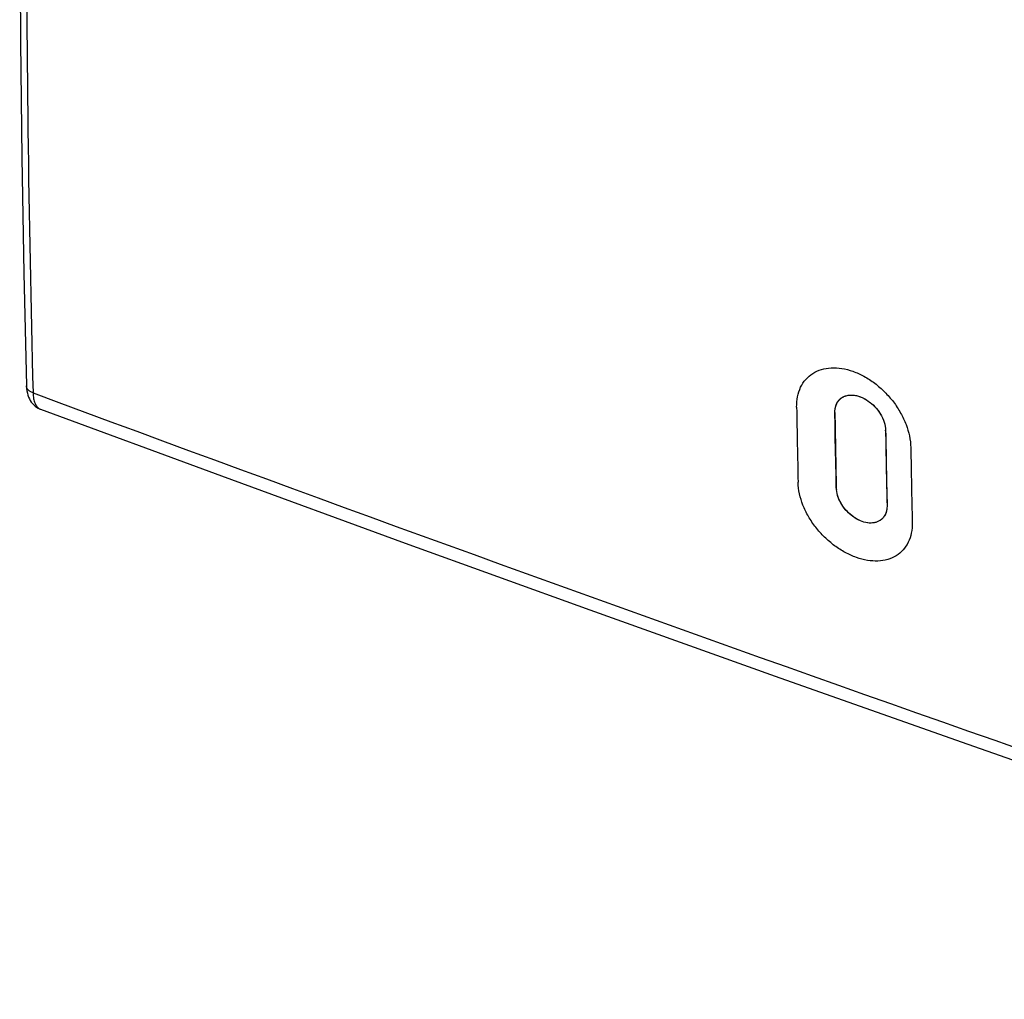
# Model space of a CAD drawing. Units: inches. Extents: x 72.6 to 137.7, y 116.3 to 181.1.
# Drawn here: x 72.6 to 105.1, y 116.4 to 148.7 of the extents above; entities that cross this region are included whole.
import ezdxf

# ---------------------------------------------------------------- set-up
doc = ezdxf.new("R2010")
doc.units = ezdxf.units.IN
doc.header["$MEASUREMENT"] = 0
doc.layers.add('DRAFT', color=7, linetype='Continuous')
doc.layers.add('RACCORDO', color=7, linetype='Continuous')

# ---------------------------------------------------------------- blocks, each defined once
blk = doc.blocks.new('block 6')
at = {"layer": 'RACCORDO', "color": 7, "lineweight": 25, "true_color": 0xffffff}
blk.add_lwpolyline([(72.801, 136.63), (72.801, 136.617), (72.806, 136.539), (72.816, 136.465), (72.83, 136.394), (72.848, 136.327), (72.871, 136.264), (72.897, 136.204), (72.928, 136.148), (72.962, 136.095), (73.001, 136.047), (73.043, 136.003), (73.087, 135.963), (73.135, 135.928), (73.185, 135.898), (73.236, 135.873), (73.267, 135.861)], dxfattribs=at)
blk = doc.blocks.new('block 7')
at = {"layer": 'RACCORDO', "color": 7, "lineweight": 25, "true_color": 0xffffff}
blk.add_lwpolyline([(72.801, 171.356), (72.712, 167.474), (72.645, 163.541), (72.6, 159.628), (72.577, 155.734), (72.577, 151.86), (72.6, 148.007), (72.645, 144.173), (72.712, 140.361), (72.801, 136.63)], dxfattribs=at)
blk = doc.blocks.new('block 10')
at = {"layer": 'RACCORDO', "color": 7, "lineweight": 25, "true_color": 0xffffff}
blk.add_lwpolyline([(73.266, 135.861), (79.246, 133.656), (85.33, 131.435), (91.435, 129.23), (97.56, 127.041), (103.707, 124.867), (109.874, 122.709), (116.061, 120.566), (122.268, 118.439), (128.416, 116.355)], dxfattribs=at)
blk = doc.blocks.new('block 32')
at = {"layer": 'RACCORDO', "color": 7, "lineweight": 25, "true_color": 0xffffff}
blk.add_open_spline([(73.256, 135.865), (73.26, 135.864), (73.263, 135.863), (73.266, 135.861)], degree=3, dxfattribs=at)
blk = doc.blocks.new('block 33')
at = {"layer": 'RACCORDO', "color": 7, "lineweight": 25, "true_color": 0xffffff}
blk.add_open_spline([(73.019, 171.136), (72.717, 159.559), (72.717, 147.977), (73.019, 136.401)], degree=3, dxfattribs=at)
blk = doc.blocks.new('block 36')
at = {"layer": 'RACCORDO', "color": 7, "lineweight": 25, "true_color": 0xffffff}
blk.add_open_spline([(73.019, 136.401), (91.296, 129.614), (109.678, 123.113), (128.158, 116.899)], degree=3, dxfattribs=at)
blk = doc.blocks.new('block 52')
at = {"layer": 'RACCORDO', "color": 7, "lineweight": 25, "true_color": 0xffffff}
blk.add_open_spline([(73.019, 136.401), (73.021, 136.337), (73.027, 136.272), (73.039, 136.209), (73.049, 136.154), (73.065, 136.101), (73.087, 136.051), (73.105, 136.009), (73.129, 135.969), (73.16, 135.935), (73.187, 135.905), (73.22, 135.881), (73.256, 135.865)], degree=3, knots=[0, 0, 0, 0, 1, 1, 1, 2, 2, 2, 3, 3, 3, 4, 4, 4, 4], dxfattribs=at)
blk = doc.blocks.new('block 53')
at = {"layer": 'RACCORDO', "color": 7, "lineweight": 25, "true_color": 0xffffff}
blk.add_open_spline([(73.019, 136.401), (72.988, 136.413), (72.957, 136.427), (72.929, 136.444), (72.904, 136.46), (72.881, 136.478), (72.86, 136.499), (72.843, 136.518), (72.827, 136.539), (72.817, 136.562), (72.807, 136.584), (72.801, 136.607), (72.801, 136.63)], degree=3, knots=[0, 0, 0, 0, 1, 1, 1, 2, 2, 2, 3, 3, 3, 4, 4, 4, 4], dxfattribs=at)
blk = doc.blocks.new('block 418')
at = {"color": 7, "lineweight": 25, "true_color": 0xffffff}
blk.add_open_spline([(101.213, 135.152), (101.213, 135.156), (101.213, 135.16), (101.212, 135.165)], degree=3, dxfattribs=at)
blk = doc.blocks.new('block 419')
at = {"color": 7, "lineweight": 25, "true_color": 0xffffff}
blk.add_open_spline([(99.725, 136.211), (99.715, 136.203), (99.706, 136.195), (99.696, 136.186)], degree=3, dxfattribs=at)
blk = doc.blocks.new('block 459')
at = {"color": 7, "lineweight": 25, "true_color": 0xffffff}
blk.add_open_spline([(102.046, 134.592), (102.053, 134.178), (102.06, 133.765), (102.068, 133.351)], degree=3, dxfattribs=at)
blk = doc.blocks.new('block 460')
at = {"color": 7, "lineweight": 25, "true_color": 0xffffff}
blk.add_open_spline([(98.271, 135.927), (98.278, 135.513), (98.286, 135.1), (98.293, 134.686)], degree=3, dxfattribs=at)
blk = doc.blocks.new('block 461')
at = {"color": 7, "lineweight": 25, "true_color": 0xffffff}
blk.add_open_spline([(99.535, 135.747), (99.542, 135.333), (99.55, 134.919), (99.557, 134.505)], degree=3, dxfattribs=at)
blk = doc.blocks.new('block 462')
at = {"color": 7, "lineweight": 25, "true_color": 0xffffff}
blk.add_open_spline([(102.068, 133.351), (102.076, 132.938), (102.084, 132.525), (102.093, 132.112)], degree=3, dxfattribs=at)
blk = doc.blocks.new('block 463')
at = {"color": 7, "lineweight": 25, "true_color": 0xffffff}
blk.add_open_spline([(98.293, 134.686), (98.301, 134.273), (98.31, 133.86), (98.318, 133.447)], degree=3, dxfattribs=at)
blk = doc.blocks.new('block 464')
at = {"color": 7, "lineweight": 25, "true_color": 0xffffff}
blk.add_open_spline([(99.557, 134.505), (99.565, 134.094), (99.574, 133.682), (99.582, 133.271)], degree=3, dxfattribs=at)
blk = doc.blocks.new('block 465')
at = {"color": 7, "lineweight": 25, "true_color": 0xffffff}
blk.add_open_spline([(101.047, 132.196), (101.02, 132.176), (100.99, 132.159), (100.959, 132.145), (100.926, 132.131), (100.892, 132.12), (100.858, 132.112), (100.78, 132.095), (100.7, 132.094), (100.621, 132.105), (100.537, 132.116), (100.456, 132.14), (100.379, 132.172), (100.292, 132.209), (100.209, 132.257), (100.133, 132.313), (100.053, 132.371), (99.979, 132.439), (99.913, 132.513), (99.847, 132.586), (99.789, 132.666), (99.74, 132.751), (99.693, 132.833), (99.654, 132.919), (99.626, 133.01), (99.601, 133.094), (99.585, 133.181), (99.582, 133.268)], degree=3, knots=[0, 0, 0, 0, 1, 1, 1, 2, 2, 2, 3, 3, 3, 4, 4, 4, 5, 5, 5, 6, 6, 6, 7, 7, 7, 8, 8, 8, 9, 9, 9, 9], dxfattribs=at)
blk = doc.blocks.new('block 466')
at = {"color": 7, "lineweight": 25, "true_color": 0xffffff}
blk.add_open_spline([(99.535, 135.745), (99.534, 135.829), (99.545, 135.915), (99.574, 135.994), (99.587, 136.03), (99.605, 136.066), (99.626, 136.098), (99.646, 136.13), (99.67, 136.16), (99.696, 136.186)], degree=3, knots=[0, 0, 0, 0, 1, 1, 1, 2, 2, 2, 3, 3, 3, 3], dxfattribs=at)
blk = doc.blocks.new('block 467')
at = {"color": 7, "lineweight": 25, "true_color": 0xffffff}
blk.add_open_spline([(101.26, 132.675), (101.26, 132.664), (101.26, 132.653), (101.26, 132.643), (101.259, 132.612), (101.257, 132.582), (101.252, 132.552)], degree=3, knots=[0, 0, 0, 0, 1, 1, 1, 2, 2, 2, 2], dxfattribs=at)
blk = doc.blocks.new('block 468')
at = {"color": 7, "lineweight": 25, "true_color": 0xffffff}
blk.add_open_spline([(101.252, 132.552), (101.241, 132.48), (101.219, 132.409), (101.182, 132.346), (101.165, 132.316), (101.145, 132.288), (101.122, 132.263), (101.1, 132.238), (101.074, 132.215), (101.047, 132.196)], degree=3, knots=[0, 0, 0, 0, 1, 1, 1, 2, 2, 2, 3, 3, 3, 3], dxfattribs=at)
blk = doc.blocks.new('block 469')
at = {"color": 7, "lineweight": 25, "true_color": 0xffffff}
blk.add_lwpolyline([(101.235, 133.912), (101.243, 133.492)], dxfattribs=at)
blk = doc.blocks.new('block 470')
at = {"color": 7, "lineweight": 25, "true_color": 0xffffff}
blk.add_lwpolyline([(101.243, 133.492), (101.243, 133.48)], dxfattribs=at)
blk = doc.blocks.new('block 471')
at = {"color": 7, "lineweight": 25, "true_color": 0xffffff}
blk.add_lwpolyline([(101.243, 133.48), (101.251, 133.08)], dxfattribs=at)
blk = doc.blocks.new('block 472')
at = {"color": 7, "lineweight": 25, "true_color": 0xffffff}
blk.add_lwpolyline([(101.251, 133.08), (101.26, 132.688)], dxfattribs=at)
blk = doc.blocks.new('block 473')
at = {"color": 7, "lineweight": 25, "true_color": 0xffffff}
blk.add_lwpolyline([(101.26, 132.688), (101.26, 132.677)], dxfattribs=at)
blk = doc.blocks.new('block 474')
at = {"color": 7, "lineweight": 25, "true_color": 0xffffff}
blk.add_lwpolyline([(101.213, 135.154), (101.22, 134.748)], dxfattribs=at)
blk = doc.blocks.new('block 475')
at = {"color": 7, "lineweight": 25, "true_color": 0xffffff}
blk.add_lwpolyline([(101.22, 134.748), (101.22, 134.743)], dxfattribs=at)
blk = doc.blocks.new('block 476')
at = {"color": 7, "lineweight": 25, "true_color": 0xffffff}
blk.add_lwpolyline([(101.22, 134.743), (101.227, 134.333)], dxfattribs=at)
blk = doc.blocks.new('block 477')
at = {"color": 7, "lineweight": 25, "true_color": 0xffffff}
blk.add_lwpolyline([(101.227, 134.333), (101.235, 133.912)], dxfattribs=at)
blk = doc.blocks.new('block 478')
at = {"color": 7, "lineweight": 25, "true_color": 0xffffff}
blk.add_open_spline([(99.725, 136.211), (99.752, 136.233), (99.781, 136.253), (99.812, 136.269), (99.844, 136.285), (99.878, 136.298), (99.913, 136.308), (99.99, 136.329), (100.072, 136.333), (100.152, 136.325), (100.238, 136.317), (100.322, 136.294), (100.402, 136.262), (100.486, 136.228), (100.565, 136.184), (100.64, 136.132), (100.719, 136.076), (100.793, 136.012), (100.86, 135.941), (100.928, 135.868), (100.989, 135.788), (101.041, 135.703), (101.092, 135.618), (101.134, 135.527), (101.165, 135.433), (101.192, 135.346), (101.21, 135.255), (101.212, 135.165)], degree=3, knots=[0, 0, 0, 0, 1, 1, 1, 2, 2, 2, 3, 3, 3, 4, 4, 4, 5, 5, 5, 6, 6, 6, 7, 7, 7, 8, 8, 8, 9, 9, 9, 9], dxfattribs=at)
blk = doc.blocks.new('block 630')
at = {"color": 7, "lineweight": 25, "true_color": 0xffffff}
blk.add_open_spline([(98.271, 135.927), (98.27, 136.044), (98.279, 136.162), (98.302, 136.276), (98.324, 136.384), (98.357, 136.488), (98.404, 136.587), (98.449, 136.68), (98.506, 136.768), (98.574, 136.846), (98.641, 136.922), (98.719, 136.989), (98.805, 137.044), (98.893, 137.1), (98.988, 137.143), (99.088, 137.173), (99.193, 137.205), (99.302, 137.223), (99.411, 137.229), (99.529, 137.235), (99.647, 137.227), (99.763, 137.209), (99.888, 137.189), (100.011, 137.157), (100.13, 137.115), (100.257, 137.07), (100.38, 137.014), (100.498, 136.949), (100.622, 136.881), (100.741, 136.804), (100.853, 136.719), (100.969, 136.631), (101.079, 136.535), (101.182, 136.432), (101.286, 136.328), (101.382, 136.218), (101.471, 136.101), (101.559, 135.985), (101.639, 135.863), (101.711, 135.736), (101.78, 135.614), (101.84, 135.486), (101.89, 135.354), (101.983, 135.11), (102.042, 134.851), (102.046, 134.592)], degree=3, knots=[0, 0, 0, 0, 1, 1, 1, 2, 2, 2, 3, 3, 3, 4, 4, 4, 5, 5, 5, 6, 6, 6, 7, 7, 7, 8, 8, 8, 9, 9, 9, 10, 10, 10, 11, 11, 11, 12, 12, 12, 13, 13, 13, 14, 14, 14, 15, 15, 15, 15], dxfattribs=at)
blk = doc.blocks.new('block 631')
at = {"color": 7, "lineweight": 25, "true_color": 0xffffff}
blk.add_open_spline([(102.093, 132.112), (102.096, 131.997), (102.087, 131.881), (102.064, 131.767), (102.043, 131.662), (102.01, 131.559), (101.963, 131.462), (101.918, 131.37), (101.861, 131.285), (101.793, 131.209), (101.727, 131.134), (101.649, 131.07), (101.564, 131.017), (101.476, 130.963), (101.381, 130.922), (101.282, 130.894), (101.178, 130.863), (101.07, 130.847), (100.961, 130.843), (100.844, 130.837), (100.727, 130.846), (100.612, 130.865), (100.488, 130.885), (100.366, 130.918), (100.247, 130.96), (100.121, 131.004), (99.999, 131.06), (99.881, 131.123), (99.758, 131.19), (99.639, 131.266), (99.527, 131.35), (99.411, 131.436), (99.301, 131.53), (99.198, 131.631), (99.093, 131.733), (98.996, 131.842), (98.906, 131.957), (98.817, 132.071), (98.736, 132.191), (98.663, 132.316), (98.593, 132.437), (98.531, 132.563), (98.48, 132.694), (98.385, 132.934), (98.324, 133.191), (98.318, 133.447)], degree=3, knots=[0, 0, 0, 0, 1, 1, 1, 2, 2, 2, 3, 3, 3, 4, 4, 4, 5, 5, 5, 6, 6, 6, 7, 7, 7, 8, 8, 8, 9, 9, 9, 10, 10, 10, 11, 11, 11, 12, 12, 12, 13, 13, 13, 14, 14, 14, 15, 15, 15, 15], dxfattribs=at)
blk = doc.blocks.new('block 685')
at = {"layer": 'DRAFT', "color": 7, "lineweight": 25, "true_color": 0xffffff}
blk.add_open_spline([(99.582, 133.271), (99.583, 133.248), (99.584, 133.225), (99.587, 133.202)], degree=3, dxfattribs=at)
blk = doc.blocks.new('block 686')
at = {"layer": 'DRAFT', "color": 7, "lineweight": 25, "true_color": 0xffffff}
blk.add_open_spline([(99.535, 135.754), (99.535, 135.752), (99.535, 135.75), (99.535, 135.747)], degree=3, dxfattribs=at)
blk = doc.blocks.new('block 687')
at = {"layer": 'DRAFT', "color": 7, "lineweight": 25, "true_color": 0xffffff}
blk.add_open_spline([(101.027, 132.182), (101.034, 132.186), (101.04, 132.191), (101.047, 132.196)], degree=3, dxfattribs=at)
blk = doc.blocks.new('block 688')
at = {"layer": 'DRAFT', "color": 7, "lineweight": 25, "true_color": 0xffffff}
blk.add_open_spline([(99.696, 136.186), (99.684, 136.174), (99.672, 136.161), (99.661, 136.147)], degree=3, dxfattribs=at)
blk = doc.blocks.new('block 689')
at = {"layer": 'DRAFT', "color": 7, "lineweight": 25, "true_color": 0xffffff}
blk.add_open_spline([(101.213, 135.154), (101.22, 134.74), (101.227, 134.326), (101.235, 133.912)], degree=3, dxfattribs=at)
blk = doc.blocks.new('block 690')
at = {"layer": 'DRAFT', "color": 7, "lineweight": 25, "true_color": 0xffffff}
blk.add_open_spline([(101.235, 133.912), (101.243, 133.5), (101.251, 133.089), (101.26, 132.677)], degree=3, dxfattribs=at)
blk = doc.blocks.new('block 691')
at = {"layer": 'DRAFT', "color": 7, "lineweight": 25, "true_color": 0xffffff}
blk.add_open_spline([(101.26, 132.677), (101.261, 132.628), (101.257, 132.578), (101.248, 132.529), (101.24, 132.484), (101.227, 132.439), (101.208, 132.396), (101.19, 132.356), (101.167, 132.318), (101.14, 132.284), (101.113, 132.25), (101.082, 132.22), (101.047, 132.196)], degree=3, knots=[0, 0, 0, 0, 1, 1, 1, 2, 2, 2, 3, 3, 3, 4, 4, 4, 4], dxfattribs=at)
blk = doc.blocks.new('block 692')
at = {"layer": 'DRAFT', "color": 7, "lineweight": 25, "true_color": 0xffffff}
blk.add_open_spline([(99.696, 136.186), (99.722, 136.211), (99.751, 136.233), (99.781, 136.251), (99.812, 136.27), (99.846, 136.286), (99.881, 136.298), (99.957, 136.324), (100.039, 136.332), (100.12, 136.328), (100.209, 136.323), (100.296, 136.302), (100.379, 136.271), (100.465, 136.238), (100.547, 136.195), (100.623, 136.143), (100.706, 136.087), (100.782, 136.022), (100.851, 135.95), (100.922, 135.876), (100.985, 135.794), (101.038, 135.707), (101.092, 135.619), (101.135, 135.526), (101.166, 135.429), (101.194, 135.34), (101.211, 135.247), (101.213, 135.154)], degree=3, knots=[0, 0, 0, 0, 1, 1, 1, 2, 2, 2, 3, 3, 3, 4, 4, 4, 5, 5, 5, 6, 6, 6, 7, 7, 7, 8, 8, 8, 9, 9, 9, 9], dxfattribs=at)
blk = doc.blocks.new('block 693')
at = {"layer": 'DRAFT', "color": 7, "lineweight": 25, "true_color": 0xffffff}
blk.add_lwpolyline([(99.557, 134.505), (99.55, 134.925)], dxfattribs=at)
blk = doc.blocks.new('block 694')
at = {"layer": 'DRAFT', "color": 7, "lineweight": 25, "true_color": 0xffffff}
blk.add_lwpolyline([(99.55, 134.925), (99.542, 135.335)], dxfattribs=at)
blk = doc.blocks.new('block 695')
at = {"layer": 'DRAFT', "color": 7, "lineweight": 25, "true_color": 0xffffff}
blk.add_lwpolyline([(99.542, 135.335), (99.542, 135.34)], dxfattribs=at)
blk = doc.blocks.new('block 696')
at = {"layer": 'DRAFT', "color": 7, "lineweight": 25, "true_color": 0xffffff}
blk.add_lwpolyline([(99.542, 135.34), (99.535, 135.747)], dxfattribs=at)
blk = doc.blocks.new('block 697')
at = {"layer": 'DRAFT', "color": 7, "lineweight": 25, "true_color": 0xffffff}
blk.add_open_spline([(99.535, 135.754), (99.535, 135.827), (99.544, 135.901), (99.566, 135.971), (99.587, 136.035), (99.618, 136.096), (99.661, 136.147)], degree=3, knots=[0, 0, 0, 0, 1, 1, 1, 2, 2, 2, 2], dxfattribs=at)
blk = doc.blocks.new('block 698')
at = {"layer": 'DRAFT', "color": 7, "lineweight": 25, "true_color": 0xffffff}
blk.add_lwpolyline([(99.582, 133.271), (99.582, 133.285)], dxfattribs=at)
blk = doc.blocks.new('block 699')
at = {"layer": 'DRAFT', "color": 7, "lineweight": 25, "true_color": 0xffffff}
blk.add_lwpolyline([(99.582, 133.285), (99.574, 133.673)], dxfattribs=at)
blk = doc.blocks.new('block 700')
at = {"layer": 'DRAFT', "color": 7, "lineweight": 25, "true_color": 0xffffff}
blk.add_lwpolyline([(99.574, 133.673), (99.566, 134.071)], dxfattribs=at)
blk = doc.blocks.new('block 701')
at = {"layer": 'DRAFT', "color": 7, "lineweight": 25, "true_color": 0xffffff}
blk.add_lwpolyline([(99.566, 134.071), (99.566, 134.085)], dxfattribs=at)
blk = doc.blocks.new('block 702')
at = {"layer": 'DRAFT', "color": 7, "lineweight": 25, "true_color": 0xffffff}
blk.add_lwpolyline([(99.566, 134.085), (99.557, 134.505)], dxfattribs=at)
blk = doc.blocks.new('block 703')
at = {"layer": 'DRAFT', "color": 7, "lineweight": 25, "true_color": 0xffffff}
blk.add_open_spline([(101.027, 132.182), (100.971, 132.146), (100.907, 132.122), (100.841, 132.109), (100.767, 132.094), (100.69, 132.095), (100.614, 132.105), (100.535, 132.117), (100.458, 132.139), (100.384, 132.17), (100.301, 132.205), (100.223, 132.249), (100.15, 132.301), (99.996, 132.409), (99.864, 132.55), (99.765, 132.71), (99.717, 132.787), (99.676, 132.869), (99.645, 132.954), (99.616, 133.034), (99.595, 133.118), (99.587, 133.202)], degree=3, knots=[0, 0, 0, 0, 1, 1, 1, 2, 2, 2, 3, 3, 3, 4, 4, 4, 5, 5, 5, 6, 6, 6, 7, 7, 7, 7], dxfattribs=at)

msp = doc.modelspace()

# ---------------------------------------------------------------- block references
for name in ['block 630', 'block 466', 'block 419', 'block 478', 'block 460', 'block 461', 'block 418', 'block 474', 'block 463', 'block 464', 'block 475', 'block 476', 'block 459', 'block 477', 'block 469', 'block 631', 'block 465', 'block 470', 'block 471', 'block 462', 'block 472', 'block 468', 'block 467', 'block 473']:
    msp.add_blockref(name, (0, 0))
at = {"layer": 'DRAFT'}
for name in ['block 697', 'block 688', 'block 692', 'block 686', 'block 696', 'block 695', 'block 694', 'block 689', 'block 693', 'block 702', 'block 701', 'block 700', 'block 690', 'block 699', 'block 698', 'block 685', 'block 703', 'block 691', 'block 687']:
    msp.add_blockref(name, (0, 0), dxfattribs=at)
at = {"layer": 'RACCORDO'}
for name in ['block 7', 'block 33', 'block 6', 'block 53', 'block 36', 'block 52', 'block 32', 'block 10']:
    msp.add_blockref(name, (0, 0), dxfattribs=at)

doc.saveas('drawing.dxf')
